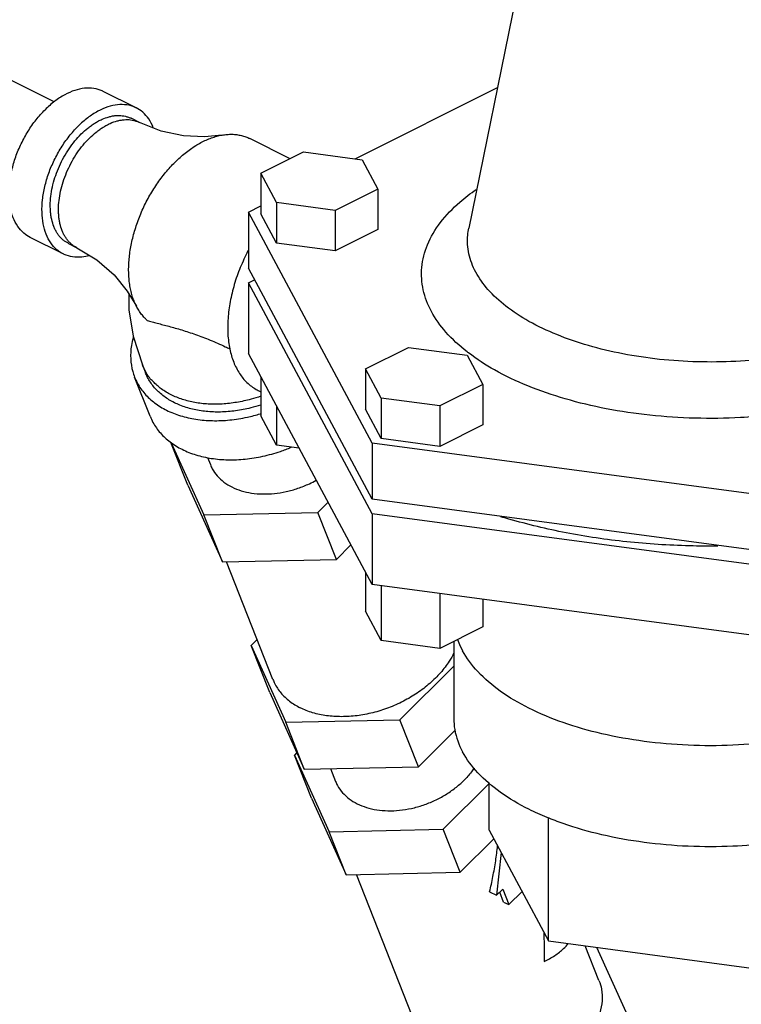
# Model space of a CAD drawing. Units: inches. Extents: x 0 to 34, y -0.8 to 22.
# Drawn here: x 14.8 to 15.8, y 2.4 to 3.7 of the extents above; entities that cross this region are included whole.
import ezdxf

# ---------------------------------------------------------------- set-up
doc = ezdxf.new("R2010")
doc.units = ezdxf.units.IN
doc.header["$LTSCALE"] = 1.87
doc.header["$MEASUREMENT"] = 0
doc.layers.get('0').update_dxf_attribs({"linetype": 'CONTINUOUS'})
doc.layers.add('02___PRT_ALL_AXES', color=7, linetype='CONTINUOUS')

msp = doc.modelspace()

# ---------------------------------------------------------------- linework, layer by layer
at = {"color": 7, "linetype": 'Continuous'}
for p, q in [((14.8859, 3.5667), (14.0933, 3.963)), ((14.9959, 3.5585), (14.9517, 3.5806)), ((15.2887, 3.4904), (15.4795, 3.5857)), ((15, 3.539), (14.9889, 3.5446)), ((15.2018, 3.4905), (15.148, 3.5174)), ((15.1625, 3.4709), (15.2199, 3.4996)), ((15.2199, 3.4996), (15.2984, 3.4891)), ((15.2984, 3.4891), (15.3194, 3.4498)), ((15.1625, 3.4709), (15.1625, 3.4167)), ((15.1836, 3.4316), (15.1625, 3.4709)), ((15.3194, 3.4498), (15.262, 3.4211)), ((15.3194, 3.4498), (15.3194, 3.3957)), ((15.1836, 3.4316), (15.1836, 3.3775)), ((15.262, 3.4211), (15.1836, 3.4316)), ((15.1459, 3.419), (15.1625, 3.4273)), ((15.1459, 3.419), (15.1459, 3.3437)), ((15.3117, 3.1096), (15.1459, 3.419)), ((15.1836, 3.3775), (15.1625, 3.4167)), ((15.262, 3.4211), (15.262, 3.367)), ((15.3194, 3.3957), (15.262, 3.367)), ((15.4409, 3.3973), (15.4409, 3.3974)), ((14.8981, 3.3629), (14.8539, 3.385)), ((14.9051, 3.3768), (14.9161, 3.3713)), ((15.262, 3.367), (15.1836, 3.3775)), ((15.3117, 3.0344), (15.1459, 3.3437)), ((15.1459, 3.3242), (15.1542, 3.3284)), ((15.1459, 3.3242), (15.1459, 3.2295)), ((15.3117, 3.0149), (15.1459, 3.3242)), ((15.3029, 3.209), (15.3603, 3.2377)), ((15.3603, 3.2377), (15.4387, 3.2272)), ((15.3117, 2.9202), (15.1459, 3.2295)), ((15.4387, 3.2272), (15.4597, 3.188)), ((15.004, 3.2143), (15.0081, 3.2038)), ((15.3029, 3.209), (15.3029, 3.1549)), ((15.3239, 3.1698), (15.3029, 3.209)), ((15.0143, 3.1457), (14.9936, 3.198)), ((15.1625, 3.1985), (15.1625, 3.1461)), ((15.1589, 3.1801), (15.1625, 3.1783)), ((15.4597, 3.188), (15.4023, 3.1593)), ((15.4597, 3.188), (15.4597, 3.1339)), ((15.3239, 3.1698), (15.3239, 3.1157)), ((15.4023, 3.1593), (15.3239, 3.1698)), ((15.1836, 3.1593), (15.1836, 3.1069)), ((15.3239, 3.1157), (15.3029, 3.1549)), ((15.4023, 3.1593), (15.4023, 3.1052)), ((15.1836, 3.1069), (15.1625, 3.1461)), ((15.4597, 3.1339), (15.4023, 3.1052)), ((15.4023, 3.1052), (15.3239, 3.1157)), ((15.0427, 3.1101), (15.0863, 3.0133)), ((15.2138, 3.1028), (15.1836, 3.1069)), ((15.3117, 3.1096), (15.3117, 3.0344)), ((15.9304, 3.0267), (15.3117, 3.1096)), ((15.0913, 3.0902), (15.0951, 3.0807)), ((15.9304, 2.9515), (15.3117, 3.0344)), ((15.2389, 3.0166), (15.2527, 3.0303)), ((15.0863, 3.0133), (15.2389, 3.0166)), ((15.3117, 3.0149), (15.3117, 2.9202)), ((15.9304, 2.932), (15.3117, 3.0149)), ((15.3029, 2.9367), (15.3029, 2.8843)), ((15.9304, 2.8373), (15.3117, 2.9202)), ((15.3239, 2.9185), (15.3239, 2.8451)), ((15.4023, 2.908), (15.4023, 2.8346)), ((15.4597, 2.9004), (15.4597, 2.8633)), ((15.3239, 2.8451), (15.3029, 2.8843)), ((15.4597, 2.8633), (15.4023, 2.8346)), ((15.4023, 2.8346), (15.3239, 2.8451)), ((15.1746, 2.7755), (15.2208, 2.6728)), ((15.3735, 2.6761), (15.4225, 2.7248)), ((15.2109, 2.6949), (15.2077, 2.6917)), ((15.2077, 2.6917), (15.2539, 2.589)), ((15.2305, 2.6341), (15.2077, 2.6917)), ((15.2208, 2.6728), (15.3735, 2.6761)), ((15.2559, 2.6736), (15.2627, 2.6564)), ((15.4066, 2.5923), (15.4683, 2.6537)), ((15.4683, 2.5909), (15.4683, 2.6548)), ((15.2305, 2.6341), (15.2767, 2.5314)), ((15.5477, 2.4428), (15.5477, 2.6082)), ((15.2539, 2.589), (15.4066, 2.5923)), ((15.2767, 2.5314), (15.2539, 2.589)), ((15.4293, 2.5346), (15.4066, 2.5923)), ((15.4683, 2.5909), (15.5477, 2.4428)), ((15.4293, 2.5346), (15.4745, 2.5795)), ((15.4844, 2.561), (15.4782, 2.504)), ((15.2767, 2.5314), (15.4293, 2.5346)), ((15.3828, 2.298), (15.2905, 2.5317)), ((15.4689, 2.5086), (15.4782, 2.504)), ((15.4782, 2.504), (15.4865, 2.5122)), ((15.4877, 2.4948), (15.4824, 2.5081)), ((15.4865, 2.5122), (15.4948, 2.4913)), ((15.4948, 2.4913), (15.5124, 2.5088)), ((15.4877, 2.4948), (15.4948, 2.4913)), ((15.5477, 2.4428), (15.844, 2.4031)), ((15.6153, 2.3899), (15.597, 2.4362)), ((15.6517, 2.3472), (15.6126, 2.4341))]:
    msp.add_line(p, q, dxfattribs=at)
for points in [[(15.1108, 3.5221), (15.0872, 3.5197), (15.0592, 3.521), (15.0292, 3.5274), (15, 3.539)], [(14.9161, 3.3713), (14.943, 3.3549), (14.9661, 3.3348), (14.9839, 3.3132), (14.9961, 3.2928)], [(14.9858, 3.31), (14.9859, 3.2881), (14.9917, 3.2528), (15.004, 3.2143)]]:
    msp.add_lwpolyline(points, dxfattribs=at)
for points, start_tangent, end_tangent in [([(14.9517, 3.5806), (14.9504, 3.5812), (14.9391, 3.5846), (14.9267, 3.5848), (14.9136, 3.582), (14.9001, 3.5761), (14.8867, 3.5674), (14.8739, 3.5561)], (-0.894235, 0.447598), (-0.708937, -0.705271)), ([(14.9959, 3.5585), (14.9946, 3.5592), (14.9833, 3.5625), (14.9709, 3.5627), (14.9578, 3.5599), (14.9443, 3.554), (14.9309, 3.5453), (14.9181, 3.534)], (-0.894235, 0.447598), (-0.708937, -0.705271)), ([(14.8539, 3.385), (14.8454, 3.3907), (14.8372, 3.3998), (14.8311, 3.4115), (14.8272, 3.4253), (14.8255, 3.4408), (14.8262, 3.4577), (14.8293, 3.4753), (14.8345, 3.4931), (14.8419, 3.5106), (14.8511, 3.5273), (14.8618, 3.5426), (14.8739, 3.5561)], (-0.894235, 0.447598), (0.708937, 0.705271)), ([(14.9222, 3.5236), (14.9312, 3.5316), (14.9358, 3.5351), (14.9405, 3.5382), (14.9452, 3.541), (14.95, 3.5433), (14.9594, 3.5466), (14.964, 3.5477), (14.9685, 3.5483), (14.9729, 3.5484), (14.9772, 3.5481), (14.9813, 3.5473), (14.9853, 3.5461), (14.9889, 3.5446)], (0.708937, 0.705271), (0.894432, -0.447205)), ([(15.0189, 3.5315), (15.0187, 3.532), (15.0126, 3.5437), (15.0045, 3.5528), (14.9959, 3.5585)], (-0.359954, 0.93297), (-0.894235, 0.447598)), ([(14.9332, 3.518), (14.9422, 3.5261), (14.9469, 3.5296), (14.9516, 3.5327), (14.9563, 3.5354), (14.961, 3.5378), (14.9704, 3.5411), (14.975, 3.5421), (14.9796, 3.5427), (14.984, 3.5429), (14.9883, 3.5426), (14.9924, 3.5418), (14.9964, 3.5406), (15, 3.539)], (0.708937, 0.705271), (0.894432, -0.447205)), ([(14.8981, 3.3629), (14.8895, 3.3686), (14.8814, 3.3777), (14.8753, 3.3894), (14.8714, 3.4032), (14.8697, 3.4188), (14.8704, 3.4356), (14.8735, 3.4532), (14.8787, 3.471), (14.8861, 3.4885), (14.8953, 3.5052), (14.906, 3.5205), (14.9181, 3.534)], (-0.894235, 0.447598), (0.708937, 0.705271)), ([(14.9051, 3.3768), (14.905, 3.3769), (14.9014, 3.379), (14.8981, 3.3814), (14.895, 3.3843), (14.8922, 3.3876), (14.8897, 3.3912), (14.8875, 3.3952), (14.8856, 3.3996), (14.8827, 3.4091), (14.8817, 3.4143), (14.8811, 3.4197), (14.8808, 3.4254), (14.8808, 3.4312), (14.8819, 3.4432), (14.8843, 3.4557), (14.888, 3.4682), (14.8929, 3.4805), (14.8989, 3.4925), (14.9059, 3.5038), (14.9137, 3.5142), (14.9222, 3.5236)], (-0.894432, 0.447205), (0.708937, 0.705271)), ([(15.0479, 3.4859), (15.0546, 3.4922), (15.0614, 3.498), (15.0683, 3.5033), (15.0754, 3.508), (15.0824, 3.512), (15.0895, 3.5155), (15.0966, 3.5184), (15.1036, 3.5206), (15.1106, 3.5221), (15.1108, 3.5221)], (0.708937, 0.705272), (0.985427, 0.170098)), ([(15.1108, 3.5221), (15.1174, 3.523), (15.124, 3.5232), (15.1304, 3.5227), (15.1366, 3.5216), (15.1426, 3.5198), (15.148, 3.5174)], (0.985427, 0.170098), (0.89443, -0.447207)), ([(14.9161, 3.3713), (14.916, 3.3714), (14.9125, 3.3734), (14.9092, 3.3759), (14.9061, 3.3788), (14.9033, 3.3821), (14.9008, 3.3857), (14.8985, 3.3897), (14.8966, 3.394), (14.8937, 3.4036), (14.8927, 3.4088), (14.8921, 3.4142), (14.8918, 3.4199), (14.8918, 3.4257), (14.8929, 3.4377), (14.8954, 3.4501), (14.8991, 3.4626), (14.904, 3.475), (14.9099, 3.487), (14.9169, 3.4983), (14.9247, 3.5087), (14.9332, 3.518)], (-0.894432, 0.447205), (0.708937, 0.705271)), ([(14.9961, 3.2928), (14.9958, 3.2934), (14.9929, 3.2999), (14.9905, 3.3069), (14.9886, 3.3143), (14.9871, 3.3221), (14.9862, 3.3302), (14.9857, 3.3387), (14.9858, 3.3474), (14.9864, 3.3563), (14.9874, 3.3655), (14.989, 3.3747), (14.9911, 3.3841), (14.9966, 3.4028), (15.0039, 3.4214), (15.0129, 3.4393), (15.0234, 3.4563), (15.0351, 3.4719), (15.0479, 3.4859)], (-0.455177, 0.890401), (0.708937, 0.705272)), ([(15.3909, 3.286), (15.3801, 3.3148), (15.3781, 3.3449), (15.3857, 3.3752), (15.4029, 3.4047), (15.429, 3.4323), (15.451, 3.4494)], (-0.472347, 0.881412), (0.822482, 0.568791)), ([(15.4503, 3.3387), (15.4412, 3.3629), (15.4396, 3.3882), (15.4409, 3.3973)], (-0.472347, 0.881412), (0.200787, 0.979635)), ([(16.0883, 3.3974), (16.0896, 3.3734), (16.0832, 3.3479), (16.0688, 3.3231), (16.0468, 3.2998), (16.0179, 3.2787), (15.9828, 3.2601), (15.9422, 3.2445), (15.8971, 3.2322), (15.8488, 3.2237), (15.7984, 3.219), (15.7471, 3.2184), (15.6963, 3.2217), (15.6473, 3.2291), (15.6012, 3.2401), (15.5589, 3.2548), (15.5216, 3.2726), (15.4906, 3.2931), (15.4667, 3.3154), (15.4503, 3.3387)], (0.199755, -0.979846), (-0.472347, 0.881412)), ([(15.1459, 3.3679), (15.1454, 3.3669), (15.1351, 3.3447), (15.1271, 3.3219), (15.1216, 3.299), (15.1187, 3.2766), (15.1185, 3.2553), (15.1211, 3.2356), (15.1263, 3.2179), (15.1341, 3.2028), (15.1441, 3.1905), (15.1563, 3.1815), (15.1589, 3.1801)], (-0.467907, -0.883778), (0.894588, -0.446891)), ([(14.9333, 3.3606), (14.9231, 3.3587), (14.9107, 3.3589), (14.8994, 3.3623), (14.8981, 3.3629)], (-0.963043, -0.269346), (-0.894235, 0.447598)), ([(15.0106, 3.2737), (15.0072, 3.2771), (15.003, 3.282), (14.9992, 3.2874), (14.9961, 3.2928)], (-0.748599, 0.663023), (-0.455177, 0.890401)), ([(15.4387, 3.2318), (15.4103, 3.2583), (15.3909, 3.286)], (-0.787984, 0.615696), (-0.472347, 0.881412)), ([(15.0106, 3.2737), (15.017, 3.272), (15.024, 3.2701), (15.0316, 3.2681), (15.0396, 3.266), (15.048, 3.2637), (15.0567, 3.2611), (15.0659, 3.2582), (15.0752, 3.255), (15.0849, 3.2515), (15.0948, 3.2476), (15.1048, 3.2434), (15.1151, 3.2387), (15.1211, 3.2358)], (0.960098, -0.279662), (0.899004, -0.43794)), ([(14.9918, 3.2514), (14.9893, 3.2402), (14.9884, 3.2224), (14.9911, 3.2055), (14.9936, 3.198)], (-0.268913, -0.963164), (0.36745, -0.930043)), ([(15.4407, 3.2303), (15.4387, 3.2318)], (-0.79404, 0.607865), (-0.787984, 0.615696)), ([(15.8432, 3.1467), (15.8048, 3.1437), (15.7438, 3.1429), (15.6833, 3.1469), (15.6251, 3.1556), (15.5702, 3.1688), (15.52, 3.1862), (15.4756, 3.2075), (15.4407, 3.2303)], (-0.994657, -0.103234), (-0.79404, 0.607865)), ([(15.009, 3.2042), (15.004, 3.2143)], (-0.51525, 0.85704), (-0.367558, 0.930001)), ([(14.9936, 3.198), (14.9975, 3.1897), (15.0074, 3.1756), (15.0205, 3.1634), (15.0365, 3.1535), (15.055, 3.1462), (15.0757, 3.1415), (15.0978, 3.1396), (15.121, 3.1405), (15.1446, 3.1443), (15.1618, 3.1488)], (0.36745, -0.930043), (0.956393, 0.292083)), ([(15.1626, 3.1605), (15.1491, 3.1566), (15.1289, 3.1527), (15.1088, 3.1512), (15.0894, 3.1519), (15.0712, 3.155), (15.0544, 3.1603), (15.0396, 3.1677), (15.0269, 3.1771), (15.0168, 3.1882), (15.0094, 3.2009), (15.0081, 3.2038)], (-0.951539, -0.307528), (-0.367273, 0.930113)), ([(15.1626, 3.1723), (15.1496, 3.1683), (15.1302, 3.1641), (15.111, 3.1619), (15.0922, 3.1618), (15.0743, 3.1639), (15.0577, 3.1681), (15.0426, 3.1742), (15.0294, 3.1822), (15.0183, 3.1919), (15.0096, 3.2031), (15.009, 3.2042)], (-0.944678, -0.327999), (-0.51525, 0.85704)), ([(15.0143, 3.1457), (15.0182, 3.1373), (15.0281, 3.1232), (15.0412, 3.1111), (15.0572, 3.1012), (15.0757, 3.0938), (15.0963, 3.0891), (15.1185, 3.0872), (15.1417, 3.0881), (15.1653, 3.0919), (15.1888, 3.0985), (15.2034, 3.104)], (0.36745, -0.930043), (0.922926, 0.384976)), ([(15.1618, 3.1488), (15.1626, 3.1491)], (0.956393, 0.292083), (0.955261, 0.295764)), ([(15.0951, 3.0807), (15.0977, 3.0751), (15.1043, 3.0656), (15.1131, 3.0574), (15.1239, 3.0508), (15.1364, 3.0458), (15.1502, 3.0426), (15.1651, 3.0414), (15.1807, 3.042), (15.1966, 3.0446), (15.2123, 3.049), (15.2276, 3.0551), (15.2369, 3.0598)], (0.36745, -0.930043), (0.875367, 0.48346)), ([(15.7746, 2.9716), (15.7364, 2.9719), (15.6524, 2.9774), (15.5712, 2.9894), (15.4948, 3.0077), (15.4841, 3.0108)], (-0.999958, -0.009213), (-0.956746, 0.290924)), ([(15.4484, 2.6745), (15.4445, 2.669), (15.4346, 2.6578)], (-0.553224, -0.833032), (-0.708937, -0.705271)), ([(15.2627, 2.6564), (15.2653, 2.6508), (15.272, 2.6413), (15.2808, 2.6331), (15.2915, 2.6265), (15.304, 2.6215), (15.3178, 2.6183), (15.3327, 2.6171), (15.3483, 2.6177), (15.3642, 2.6203), (15.38, 2.6246), (15.3953, 2.6308), (15.4097, 2.6385), (15.4229, 2.6476), (15.4346, 2.6578)], (0.36745, -0.930043), (0.708937, 0.705271)), ([(15.4689, 2.5086), (15.4733, 2.5288), (15.477, 2.5501), (15.4796, 2.5701)], (0.233556, 0.972343), (0.111625, 0.99375)), ([(15.5413, 2.4549), (15.5418, 2.437), (15.5419, 2.415)], (0.035882, -0.999356), (-0.006388, -0.99998)), ([(15.5419, 2.415), (15.5562, 2.4232), (15.568, 2.4325), (15.5742, 2.4391)], (0.899683, 0.436543), (0.625411, 0.780296)), ([(15.6153, 2.3899), (15.6186, 2.378), (15.6194, 2.3625), (15.6165, 2.3465), (15.6101, 2.3303), (15.6003, 2.3146), (15.5874, 2.2998), (15.5718, 2.2863), (15.554, 2.2745), (15.5346, 2.2649), (15.514, 2.2577), (15.4931, 2.2531), (15.4722, 2.2513), (15.4522, 2.2522), (15.4337, 2.256), (15.4171, 2.2624)], (0.367188, -0.930147), (-0.894427, 0.447214))]:
    msp.add_spline(points, degree=3, dxfattribs=dict(at, start_tangent=start_tangent, end_tangent=end_tangent))
at = {"layer": '02___PRT_ALL_AXES', "color": 7, "linetype": 'Continuous'}
for p, q in [((15.5379, 3.8713), (15.4409, 3.3974)), ((15.0649, 3.0532), (15.0423, 3.1103)), ((15.0649, 3.0532), (15.1111, 2.9505)), ((15.1111, 2.9505), (15.0863, 3.0133)), ((15.2638, 2.9537), (15.2389, 3.0166)), ((15.2638, 2.9537), (15.2833, 2.9732)), ((15.1111, 2.9505), (15.2638, 2.9537)), ((15.1789, 2.7928), (15.1166, 2.9506)), ((15.1578, 2.8463), (15.1498, 2.8384)), ((15.1498, 2.8384), (15.196, 2.7357)), ((15.1746, 2.7755), (15.1498, 2.8384)), ((15.4209, 2.8438), (15.4209, 2.7407)), ((15.4258, 2.8463), (15.4285, 2.8399)), ((15.4285, 2.8399), (15.4326, 2.8315)), ((15.3486, 2.7389), (15.4209, 2.8108)), ((15.196, 2.7357), (15.3486, 2.7389)), ((15.2208, 2.6728), (15.196, 2.7357)), ((15.3735, 2.6761), (15.3486, 2.7389))]:
    msp.add_line(p, q, dxfattribs=at)
for points, start_tangent, end_tangent in [([(15.4212, 2.8285), (15.4148, 2.8174), (15.4032, 2.802), (15.3888, 2.7877), (15.3721, 2.7748), (15.3534, 2.7638), (15.3334, 2.7549), (15.3125, 2.7484), (15.2914, 2.7444), (15.2705, 2.7431), (15.2506, 2.7444), (15.232, 2.7484), (15.2153, 2.755)], (-0.441089, -0.897463), (-0.894427, 0.447214)), ([(15.9903, 2.7464), (15.9618, 2.7352), (15.9099, 2.7202), (15.8536, 2.71), (15.7946, 2.7048), (15.7347, 2.7048), (15.6756, 2.71), (15.6193, 2.7202), (15.5674, 2.7352), (15.5215, 2.7545), (15.483, 2.7774), (15.4531, 2.8034), (15.4326, 2.8315)], (-0.916876, -0.399173), (-0.472347, 0.881412)), ([(15.1789, 2.7928), (15.1811, 2.7878), (15.1896, 2.7749), (15.2011, 2.7639), (15.2153, 2.755)], (0.367281, -0.93011), (0.894427, -0.447214)), ([(15.4209, 2.7407), (15.4222, 2.7257), (15.4326, 2.6962)], (0.000001, -1), (0.472347, -0.881412)), ([(15.5458, 2.6081), (15.5215, 2.6191), (15.483, 2.6421), (15.4531, 2.668), (15.4326, 2.6962)], (-0.924386, 0.381458), (-0.472347, 0.881412)), ([(15.844, 2.5734), (15.7946, 2.5695), (15.7347, 2.5695), (15.6756, 2.5747), (15.6193, 2.5849), (15.5674, 2.5999), (15.5458, 2.6081)], (-0.993031, -0.117857), (-0.924386, 0.381458))]:
    msp.add_spline(points, degree=3, dxfattribs=dict(at, start_tangent=start_tangent, end_tangent=end_tangent))

doc.saveas('drawing.dxf')
